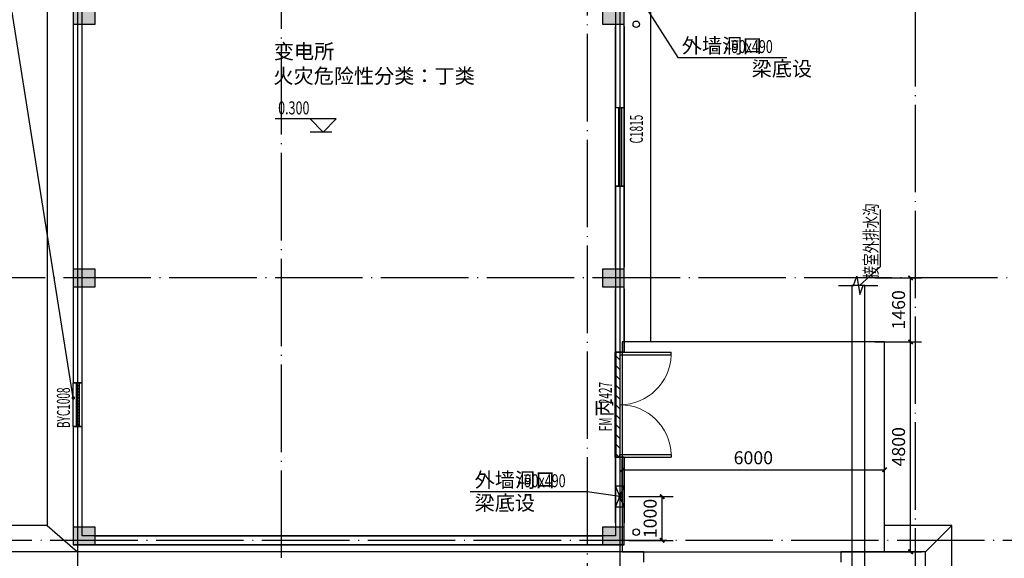
# Model space of a CAD drawing. Extents: x -146361 to 159770, y -87748 to 849918.
# Drawn here: x 55082 to 77595, y 372748 to 385065 of the extents above; entities that cross this region are included whole.
import ezdxf
from ezdxf.enums import TextEntityAlignment as Align

# ---------------------------------------------------------------- set-up
doc = ezdxf.new("R2010")
doc.units = 0
doc.header["$LTSCALE"] = 1000
doc.header["$MEASUREMENT"] = 0
doc.linetypes.add('DOTE', pattern=[2.42, 2, -0.2, 0.02, -0.2])
doc.layers.add('COLU', color=2, linetype='Continuous', lineweight=30)
for name, color, linetype in [('DIM_ELEV', 3, 'Continuous'), ('DIM_LEAD', 3, 'Continuous'), ('DOOR_FIRE', 4, 'Continuous'), ('DOTE', 1, 'Continuous'), ('GROUND', 2, 'Continuous'), ('HATCH', 251, 'Continuous'), ('P-STRM-PDMT', 4, 'Continuous'), ('PUB_DIM', 3, 'Continuous'), ('PUB_TEXT', 7, 'Continuous'), ('TWT_SYMB', 3, 'Continuous'), ('VPIPE-雨水', 4, 'Continuous'), ('WALL', 191, 'Continuous'), ('WINDOW', 4, 'Continuous'), ('WINDOW_TEXT', 7, 'Continuous')]:
    doc.layers.add(name, color=color, linetype=linetype)
doc.styles.add('_TCH_DIM', font='SIMPLEX', dxfattribs={"bigfont": 'GBCBIG'})
doc.styles.add('_TCH_DIM_T3', font='SIMPLEX', dxfattribs={"width": 0.705882, "bigfont": 'GBCBIG'})
doc.styles.add('_TCH_WINDOW', font='ROMANS', dxfattribs={"width": 0.8, "height": 3.5, "bigfont": 'HZTXT'})
doc.styles.add('HZ', font='rs.shx', dxfattribs={"width": 0.8, "bigfont": 'hztxt.shx'})
doc.styles.get("Standard").update_dxf_attribs({"font": 'gbenor.shx', "bigfont": 'gbcbig.shx'})
doc.dimstyles.new('_TCH_ARCH&&100', dxfattribs={"dimtxt": 297.5, "dimasz": 100, "dimexe": 250, "dimexo": 300, "dimgap": 126.25, "dimtad": 1, "dimdec": 0, "dimzin": 0, "dimdsep": 46, "dimtxsty": '_TCH_DIM_T3', "dimblk": 'ARCHTICK', "dimcen": 0.09, "dimclrt": 7, "dimazin": 2, "dimtfac": 1, "dimtdec": 0, "dimtix": 1, "dimtmove": 2, "dimatfit": 3, "dimfxl": 0, "dimtolj": 1, "dimtzin": 0, "dimarcsym": 0})

# ---------------------------------------------------------------- blocks, each defined once
blk = doc.blocks.new('SHUI')
blk.add_lwpolyline([(87334, 390931), (87634, 390931), (87634, 393421), (126864, 393421), (126864, 393721), (87334, 393721)], close=True)
for points in [[(128598, 393069), (127286, 393069), (126864, 393543)], [(87634, 393421), (126864, 393421)]]:
    blk.add_lwpolyline(points)
at = {"layer": 'TWT_SYMB'}
blk.add_lwpolyline([(126864, 394021), (126864, 393684), (127074, 393608), (126654, 393533), (126864, 393459), (126864, 393121)], dxfattribs=at)
at = {"layer": 'P-STRM-PDMT', "style": 'HZ', "width": 0.7}
blk.add_text('接室外排水沟', height=300, dxfattribs=at).set_placement((127881, 393243), align=Align.MIDDLE)
blk = doc.blocks.new('$DorLib2D$00000002')
for p, q in [((-0.5, 0), (-0.5, 0.4875)), ((-0.475, 0.4875), (-0.5, 0.4875)), ((-0.475, 0), (-0.475, 0.4875)), ((0.475, 0), (0.475, 0.4875)), ((0.475, 0.4875), (0.5, 0.4875)), ((0.5, 0), (0.5, 0.4875)), ((-0.5, 0), (-0.475, 0)), ((0.5, 0), (0.475, 0))]:
    blk.add_line(p, q)
at = {"lineweight": 13}
for centre, start, end in [((-0.4875, 0), 0, 88.53072), ((0.4875, 0), 91.46928, 180)]:
    blk.add_arc(centre, 0.4875, start, end, dxfattribs=at)
blk = doc.blocks.new('20230612.22232457')
at = {"layer": 'HATCH'}
for points in [[(-1800, 9400), (-2200, 9400), (-2200, 8900), (-1800, 8900)], [(4100, 9400), (3700, 9400), (3700, 8900), (4100, 8900)], [(10100, 9400), (9700, 9400), (9700, 8900), (10100, 8900)], [(16100, 9400), (15700, 9400), (15700, 8900), (16100, 8900)], [(22000, 9400), (21600, 9400), (21600, 8900), (22000, 8900)], [(-1800, -2700), (-2200, -2700), (-2200, -3200), (-1800, -3200)], [(4100, -2700), (3700, -2700), (3700, -3200), (4100, -3200)], [(10100, -2700), (9700, -2700), (9700, -3200), (10100, -3200)], [(16100, -2700), (15700, -2700), (15700, -3200), (16100, -3200)], [(22000, -2700), (21600, -2700), (21600, -3200), (22000, -3200)]]:
    blk.add_hatch(color=256, dxfattribs=at).paths.add_polyline_path(points)
at = {"layer": 'COLU', "color": 2}
for points in [[(-1800, 9400), (-2200, 9400), (-2200, 8900), (-1800, 8900)], [(4100, 9400), (3700, 9400), (3700, 8900), (4100, 8900)], [(10100, 9400), (9700, 9400), (9700, 8900), (10100, 8900)], [(16100, 9400), (15700, 9400), (15700, 8900), (16100, 8900)], [(22000, 9400), (21600, 9400), (21600, 8900), (22000, 8900)], [(-1800, -2700), (-2200, -2700), (-2200, -3200), (-1800, -3200)], [(4100, -2700), (3700, -2700), (3700, -3200), (4100, -3200)], [(10100, -2700), (9700, -2700), (9700, -3200), (10100, -3200)], [(16100, -2700), (15700, -2700), (15700, -3200), (16100, -3200)], [(22000, -2700), (21600, -2700), (21600, -3200), (22000, -3200)]]:
    blk.add_lwpolyline(points, close=True, dxfattribs=at)
blk = doc.blocks.new('_ArchTick')
at = {"color": 0, "linetype": 'ByBlock', "const_width": 0.4}
blk.add_lwpolyline([(-0.5, -0.5), (0.5, 0.5)], dxfattribs=at)
blk = doc.blocks.new('*D815')
at = {"layer": 'Defpoints', "color": 0, "transparency": 16777216}
for p in [(68707, 374159), (69772, 374159), (68707, 373159)]:
    blk.add_point(p, dxfattribs=at)
at = {"layer": 'PUB_DIM', "color": 0, "lineweight": -2, "transparency": 16777216}
for p, q in [((69007, 374159), (70022, 374159)), ((69772, 373159), (69772, 374159)), ((69007, 373159), (70022, 373159))]:
    blk.add_line(p, q, dxfattribs=at)
at = {"layer": 'PUB_DIM', "color": 0, "lineweight": -2, "transparency": 16777216, "xscale": 100, "yscale": 100, "zscale": 100}
for p, rotation in [((69772, 374159), 90), ((69772, 373159), 270)]:
    blk.add_blockref('_ArchTick', p, dxfattribs=dict(at, rotation=rotation))
at = {"layer": 'PUB_DIM', "color": 7, "transparency": 16777216, "insert": (69497, 373659), "char_height": 297.5, "attachment_point": 5, "rotation": 90, "style": '_TCH_DIM_T3'}
blk.add_mtext('\\A1;1000', dxfattribs=at)
blk = doc.blocks.new('*D889')
at = {"layer": 'Defpoints', "color": 0, "transparency": 16777216}
for p in [(74857, 374773), (68857, 373824), (74857, 373824)]:
    blk.add_point(p, dxfattribs=at)
at = {"layer": 'PUB_DIM', "color": 0, "lineweight": -2, "transparency": 16777216}
for p, q in [((68857, 374124), (68857, 375023)), ((74857, 374124), (74857, 375023)), ((68857, 374773), (74857, 374773))]:
    blk.add_line(p, q, dxfattribs=at)
at = {"layer": 'PUB_DIM', "color": 0, "lineweight": -2, "transparency": 16777216, "xscale": 100, "yscale": 100, "zscale": 100, "rotation": 180}
blk.add_blockref('_ArchTick', (68857, 374773), dxfattribs=at)
at = {"layer": 'PUB_DIM', "color": 0, "lineweight": -2, "transparency": 16777216, "xscale": 100, "yscale": 100, "zscale": 100}
blk.add_blockref('_ArchTick', (74857, 374773), dxfattribs=at)
at = {"layer": 'PUB_DIM', "color": 7, "transparency": 16777216, "insert": (71857, 375048), "char_height": 297.5, "attachment_point": 5, "style": '_TCH_DIM_T3'}
blk.add_mtext('\\A1;6000', dxfattribs=at)
blk = doc.blocks.new('*D890')
at = {"layer": 'Defpoints', "color": 0, "transparency": 16777216}
for p in [(74334, 377699), (75452, 377699), (74334, 372899)]:
    blk.add_point(p, dxfattribs=at)
at = {"layer": 'PUB_DIM', "color": 0, "lineweight": -2, "transparency": 16777216}
for p, q in [((74634, 377699), (75702, 377699)), ((75452, 372899), (75452, 377699)), ((74634, 372899), (75702, 372899))]:
    blk.add_line(p, q, dxfattribs=at)
at = {"layer": 'PUB_DIM', "color": 0, "lineweight": -2, "transparency": 16777216, "xscale": 100, "yscale": 100, "zscale": 100}
for p, rotation in [((75452, 377699), 90), ((75452, 372899), 270)]:
    blk.add_blockref('_ArchTick', p, dxfattribs=dict(at, rotation=rotation))
at = {"layer": 'PUB_DIM', "color": 7, "transparency": 16777216, "insert": (75177, 375299), "char_height": 297.5, "attachment_point": 5, "rotation": 90, "style": '_TCH_DIM_T3'}
blk.add_mtext('\\A1;4800', dxfattribs=at)
blk = doc.blocks.new('*D891')
at = {"layer": 'Defpoints', "color": 0, "transparency": 16777216}
for p in [(74334, 379159), (75452, 379159), (74334, 377699)]:
    blk.add_point(p, dxfattribs=at)
at = {"layer": 'PUB_DIM', "color": 0, "lineweight": -2, "transparency": 16777216}
for p, q in [((74634, 379159), (75702, 379159)), ((75452, 377699), (75452, 379159)), ((74634, 377699), (75702, 377699))]:
    blk.add_line(p, q, dxfattribs=at)
at = {"layer": 'PUB_DIM', "color": 0, "lineweight": -2, "transparency": 16777216, "xscale": 100, "yscale": 100, "zscale": 100}
for p, rotation in [((75452, 379159), 90), ((75452, 377699), 270)]:
    blk.add_blockref('_ArchTick', p, dxfattribs=dict(at, rotation=rotation))
at = {"layer": 'PUB_DIM', "color": 7, "transparency": 16777216, "insert": (75177, 378429), "char_height": 297.5, "attachment_point": 5, "rotation": 90, "style": '_TCH_DIM_T3'}
blk.add_mtext('\\A1;1460', dxfattribs=at)
blk = doc.blocks.new('$TCHSYS$WIN2D')
for p, q in [((-0.5, 0.5), (0.5, 0.5)), ((-0.5, 0.5), (-0.5, -0.5)), ((0.5, 0.5), (0.5, -0.5)), ((0.5, 0.167), (-0.5, 0.167)), ((0.5, -0.167), (-0.5, -0.167)), ((-0.5, -0.5), (0.5, -0.5))]:
    blk.add_line(p, q)
blk = doc.blocks.new('$WINLIB2D$00000039')
at = {"color": 0}
for points in [[(-0.5, 0.5), (-0.5, -0.5)], [(0.5, 0.5), (-0.5, 0.5)], [(0.5, -0.5), (0.5, 0.5)], [(-0.5, 0.167), (0.5, 0.167)], [(-0.452, -0.167), (-0.5, 0.084)], [(-0.384, -0.167), (-0.448, 0.167)], [(-0.316, -0.167), (-0.38, 0.167)], [(-0.248, -0.167), (-0.312, 0.167)], [(-0.18, -0.167), (-0.244, 0.167)], [(-0.112, -0.167), (-0.176, 0.167)], [(-0.044, -0.167), (-0.108, 0.167)], [(0.024, -0.167), (-0.04, 0.167)], [(0.092, -0.167), (0.028, 0.167)], [(0.16, -0.167), (0.096, 0.167)], [(0.228, -0.167), (0.164, 0.167)], [(0.296, -0.167), (0.232, 0.167)], [(0.364, -0.167), (0.3, 0.167)], [(0.432, -0.167), (0.368, 0.167)], [(0.5, -0.167), (0.436, 0.167)], [(-0.5, -0.167), (0.5, -0.167)], [(0.5, -0.5), (-0.5, -0.5)]]:
    blk.add_lwpolyline(points, dxfattribs=at)

msp = doc.modelspace()

# ---------------------------------------------------------------- hatches: boundary and pattern name
at = {"layer": 'WALL'}
h = msp.add_hatch(dxfattribs=at)
h.set_pattern_fill('ANSI31', color=6, scale=100, angle=90)
h.set_pattern_definition([(135, (204080.99, 266932.38), (-112.2532, -112.2532), [])])
h.paths.add_polyline_path([(68806.55, 377459.4), (68806.55, 375059.4), (68706.55, 375059.4), (68706.55, 377459.4)])

# ---------------------------------------------------------------- linework, layer by layer
msp.add_lwpolyline([(68706.55, 373914.4), (68706.55, 374404.4), (68906.55, 374404.4), (68906.55, 373914.4)], close=True)
for points in [[(68706.55, 373914.4), (68906.55, 374404.4)], [(68906.55, 373914.4), (68706.55, 374404.4)]]:
    msp.add_lwpolyline(points)
at = {"layer": 'DIM_ELEV'}
for p, q in [((62320.65, 382794.86), (60923.16, 382794.86)), ((62020.65, 382494.86), (61720.65, 382794.86)), ((62020.65, 382494.86), (62320.65, 382794.86)), ((62220.65, 382494.86), (61720.65, 382494.86))]:
    msp.add_line(p, q, dxfattribs=at)
at = {"layer": 'DIM_LEAD'}
for p, q in [((56306.55, 376414.68), (53806.55, 392215.95)), ((68840.75, 386226.06), (70133.84, 384197.01)), ((70133.84, 384197.01), (72624.07, 384197.01)), ((68056.55, 374267.89), (65379.49, 374267.89)), ((68806.55, 374159.4), (68056.55, 374267.89))]:
    msp.add_line(p, q, dxfattribs=at)
at = {"layer": 'DIM_LEAD', "const_width": 40}
for points in [[(56309.68, 376394.93, 1), (56303.43, 376434.44, 1)], [(68826.35, 374156.53, 1), (68786.76, 374162.26, 1)]]:
    msp.add_lwpolyline(points, format="xyb", close=True, dxfattribs=at)
at = {"layer": 'DOTE', "linetype": 'DOTE'}
for p, q in [((75556.55, 400057.9), (75556.55, 327295.88)), ((68056.55, 399257.9), (68056.55, 327295.88)), ((61056.55, 398957.9), (61056.55, 327295.88)), ((87121.8, 379159.4), (40154.17, 379159.4)), ((86821.8, 373159.4), (40154.17, 373159.4))]:
    msp.add_line(p, q, dxfattribs=at)
at = {"layer": 'DOTE'}
for p, q in [((56406.55, 399257.9), (56406.55, 372159.4)), ((68806.55, 398957.9), (68806.55, 372159.4))]:
    msp.add_line(p, q, dxfattribs=at)
at = {"layer": 'GROUND'}
for p, q in [((55706.55, 397859.4), (55706.55, 373499.4)), ((69506.55, 386659.4), (69506.55, 377689.4)), ((68906.55, 384909.4), (68906.55, 379409.4)), ((68906.55, 378909.4), (68906.55, 377759.4)), ((68906.55, 374759.4), (68906.55, 373559.4)), ((76396.55, 373499.4), (74856.85, 373499.4)), ((74856.85, 372899.4), (74856.85, 373499.4)), ((75796.55, 372899.4), (76396.55, 373499.4)), ((76396.55, 370959.4), (76396.55, 373499.4)), ((68406.55, 373059.4), (56806.55, 373059.4)), ((75796.55, 372899.4), (74856.85, 372899.4)), ((75796.55, 370959.4), (75796.55, 372899.4))]:
    msp.add_line(p, q, dxfattribs=at)
at = {"layer": 'GROUND', "elevation": -450}
msp.add_lwpolyline([(74856.85, 372899.4), (74856.85, 377699.4), (68856.55, 377699.4), (68856.55, 372899.4)], close=True, dxfattribs=at)
at = {"layer": 'GROUND'}
for points in [[(55706.55, 373499.4), (54356.55, 373499.4)], [(55706.55, 373499.4), (56406.55, 372899.4)]]:
    msp.add_lwpolyline(points, dxfattribs=at)
at = {"layer": 'VPIPE-雨水'}
for centre in [(69180.72, 384959.88), (69180.72, 373348.37)]:
    msp.add_circle(centre, 75, dxfattribs=at)
at = {"layer": 'WALL'}
for p, q in [((56306.55, 393609.4), (56306.55, 376759.4)), ((56506.55, 376759.4), (56506.55, 393609.4)), ((68706.55, 386959.4), (68706.55, 383059.4)), ((68906.55, 383059.4), (68906.55, 386959.4)), ((68706.55, 383059.4), (68706.55, 384909.4)), ((68906.55, 384909.4), (68906.55, 383059.4)), ((68706.55, 383059.4), (68906.55, 383059.4)), ((68706.55, 379409.4), (68706.55, 381259.4)), ((68706.55, 381259.4), (68706.55, 377459.4)), ((68906.55, 381259.4), (68706.55, 381259.4)), ((68906.55, 381259.4), (68906.55, 379409.4)), ((68906.55, 377459.4), (68906.55, 381259.4)), ((68706.55, 377459.4), (68706.55, 378909.4)), ((68906.55, 378909.4), (68906.55, 377459.4)), ((68906.55, 377459.4), (68706.55, 377459.4)), ((68706.55, 377459.4), (68906.55, 377459.4)), ((56306.55, 376759.4), (56506.55, 376759.4)), ((56506.55, 375759.4), (56306.55, 375759.4)), ((56306.55, 375759.4), (56306.55, 373059.4)), ((56506.55, 373259.4), (56506.55, 375759.4)), ((68706.55, 373559.4), (68706.55, 375059.4)), ((68706.55, 375059.4), (68906.55, 375059.4)), ((68906.55, 375059.4), (68706.55, 375059.4)), ((68706.55, 375059.4), (68706.55, 373259.4)), ((68906.55, 375059.4), (68906.55, 373559.4)), ((68906.55, 373059.4), (68906.55, 375059.4)), ((68906.55, 373059.4), (56306.55, 373059.4)), ((68706.55, 373259.4), (56506.55, 373259.4)), ((56806.55, 373259.4), (68406.55, 373259.4)), ((56806.55, 373059.4), (68406.55, 373059.4)), ((69356.55, 372899.4), (54306.55, 372899.4)), ((69356.55, 372659.4), (69356.55, 372899.4)), ((75796.55, 372899.4), (73856.55, 372899.4)), ((73856.55, 372899.4), (73856.55, 372659.4)), ((75796.55, 370659.4), (75796.55, 372899.4))]:
    msp.add_line(p, q, dxfattribs=at)
at = {"layer": 'WALL', "color": 6, "const_width": 50}
msp.add_lwpolyline([(68706.55, 377459.4), (68706.55, 375059.4)], dxfattribs=at)
at = {"layer": 'WALL', "color": 6}
msp.add_lwpolyline([(68806.55, 377459.4), (68806.55, 375059.4), (68706.55, 375059.4), (68706.55, 377459.4)], close=True, dxfattribs=at)

# ---------------------------------------------------------------- block references
at = {"rotation": 90}
msp.add_blockref('SHUI', (467828.01, 252125.96), dxfattribs=at)
at = {"layer": 'COLU', "rotation": 90}
msp.add_blockref('20230612.22232457', (65706.55, 375259.4), dxfattribs=at)
at = {"layer": 'DOOR_FIRE', "extrusion": (0, 0, -1), "xscale": 2400.000000000001, "yscale": 2400.000000000001, "zscale": -200, "rotation": 90.00000000000004}
msp.add_blockref('$DorLib2D$00000002', (-68806.55, 376259.4), dxfattribs=at)
at = {"layer": 'WINDOW'}
ref = msp.add_blockref('$TCHSYS$WIN2D', (68806.55, 382159.4), dxfattribs=dict(at, xscale=-1800, yscale=-200, zscale=-1800, rotation=270))
ref.add_attrib('A', 'C1815', (69330.3, 382234.99), dxfattribs={"layer": 'WINDOW_TEXT', "height": 297.5, "rotation": 90, "style": '_TCH_WINDOW', "width": 0.564706})
at = {"layer": 'WINDOW', "xscale": 2400, "yscale": 2400, "zscale": 2400, "rotation": 270}
msp.add_blockref('$DorLib2D$00000002', (68806.55, 376259.4), dxfattribs=at)
at = {"layer": 'WINDOW'}
ref = msp.add_blockref('$WINLIB2D$00000039', (56406.55, 376259.4), dxfattribs=dict(at, xscale=-1000, yscale=-200, zscale=-1000, rotation=90))
ref.add_attrib('A', 'BYC1008', (56230.3, 375727.4), dxfattribs={"layer": 'WINDOW_TEXT', "height": 297.5, "rotation": 90, "style": '_TCH_WINDOW', "width": 0.564706})

# ---------------------------------------------------------------- texts
at = {"layer": 'DIM_ELEV', "color": 7, "style": '_TCH_DIM', "width": 0.705882}
msp.add_text('0.300', height=297.5, dxfattribs=at).set_placement((60991.16, 382899.86))
at = {"layer": 'DIM_LEAD', "color": 7, "style": '_TCH_DIM'}
for s, p in [('外墙洞口', (70220.98, 384302.01)), ('梁底设', (71819.07, 383775.52)), ('外墙洞口', (65484.49, 374372.89)), ('梁底设', (65484.49, 373846.4))]:
    msp.add_text(s, height=337.589, dxfattribs=at).set_placement(p)
at = {"layer": 'DIM_LEAD', "color": 7, "style": '_TCH_DIM', "width": 0.705882}
for p in [(71203.96, 384302.01), (66467.47, 374372.89)]:
    msp.add_text('490x490', height=297.5, dxfattribs=at).set_placement(p)
at = {"layer": 'PUB_TEXT'}
for s, p in [('变电所', (60892.13, 384170.94)), ('火灾危险性分类：丁类', (60882.5, 383609.49))]:
    msp.add_text(s, height=337.589, dxfattribs=at).set_placement(p)
at = {"layer": 'WINDOW_TEXT', "style": '_TCH_WINDOW'}
for s, height, width, p in [('2427', 297.5, 0.564706, (68622.55, 376271.4)), ('丙', 350, 0.8, (68622.55, 375991.4)), ('FM', 297.5, 0.564706, (68622.55, 375655.4))]:
    msp.add_text(s, height=height, rotation=90, dxfattribs=dict(at, width=width)).set_placement(p)

# ---------------------------------------------------------------- dimensions: what is measured, and where the dimension line sits
at = {"layer": 'PUB_DIM'}
for p1, p2, distance, picture, middle in [((74334.08, 377699.4), (74334.08, 379159.4), -1118.16, '*D891', (75177.24, 378429.4)), ((74334.08, 372899.4), (74334.08, 377699.4), -1118.16, '*D890', (75177.24, 375299.4)), ((68856.55, 373823.64), (74856.85, 373823.64), 949.02, '*D889', (71856.7, 375047.66)), ((68706.55, 373159.4), (68706.55, 374159.4), -1065.46, '*D815', (69497.01, 373659.4))]:
    dim = msp.add_aligned_dim(p1=p1, p2=p2, distance=distance, dimstyle='_TCH_ARCH&&100', dxfattribs=at)
    dim.commit()
    dim.dimension.update_dxf_attribs({"geometry": picture, "text_midpoint": middle})

doc.saveas('drawing.dxf')
